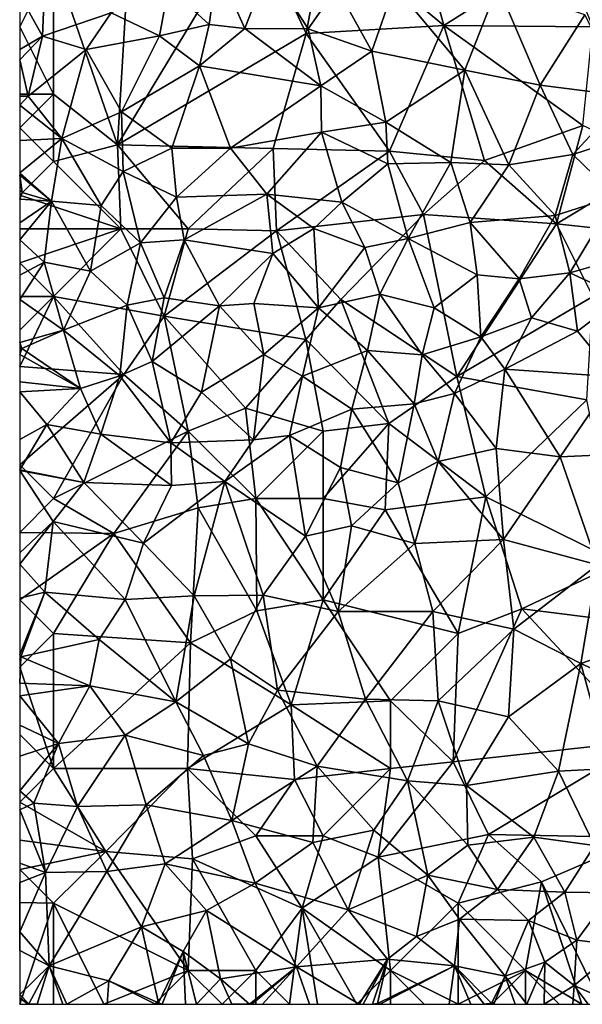
# Model space of a CAD drawing. Extents: x 576000 to 577000, y 6226000 to 6227017.
# Drawn here: x 576000 to 576042, y 6226000 to 6226073 of the extents above; entities that cross this region are included whole.
import ezdxf

# ---------------------------------------------------------------- set-up
doc = ezdxf.new("R2010")
doc.units = 0
doc.header["$MEASUREMENT"] = 0
doc.layers.add('Skov', color=109, linetype='Continuous')
doc.layers.add('Terraen_skov', color=33, linetype='Continuous')

# ---------------------------------------------------------------- blocks, each defined once
blk = doc.blocks.new('1km_6226_576_UTM32_ACAD_1_FMEBLOCK33')
at = {"layer": 'Terraen_skov', "color": 92, "true_color": 0x00cc00}
for points in [[(-62.5, 12.336, 32.209), (-60.8, 9.31, 31.91), (-60.58, 14.71, 32.08)], [(-60.58, 14.71, 32.08), (-60.8, 9.31, 31.91), (-55.71, 11.02, 31.87)], [(-51.46, 12.93, 31.72), (-48.44, 10.16, 31.55), (-47.85, 14.45, 31.51)], [(-47.85, 14.45, 31.51), (-48.44, 10.16, 31.55), (-45.8, 9.87, 30.97)], [(-44.05, 14.45, 31.2), (-47.85, 14.45, 31.51), (-45.8, 9.87, 30.97)], [(-44.05, 14.45, 31.2), (-45.8, 9.87, 30.97), (-41.1, 9.84, 31.05)], [(-38.99, 12.89, 31.16), (-44.05, 14.45, 31.2), (-41.1, 9.84, 31.05)], [(-51.46, 12.93, 31.72), (-55.71, 11.02, 31.87), (-52.14, 9.32, 31.59)], [(-51.46, 12.93, 31.72), (-52.14, 9.32, 31.59), (-48.44, 10.16, 31.55)], [(-38.99, 12.89, 31.16), (-41.1, 9.84, 31.05), (-36.38, 8.18, 30.85)], [(-38.99, 12.89, 31.16), (-36.38, 8.18, 30.85), (-34.72, 13.02, 30.91)], [(-34.72, 13.02, 30.91), (-36.38, 8.18, 30.85), (-29.5, 6.78, 30.62)], [(-34.72, 13.02, 30.91), (-29.5, 6.78, 30.62), (-27.04, 13.04, 30.59)], [(-27.04, 13.04, 30.59), (-29.5, 6.78, 30.62), (-23.92, 5.67, 30.49)], [(-27.04, 13.04, 30.59), (-23.92, 5.67, 30.49), (-20.59, 10.88, 30.41)], [(-62.5, 12.336, 32.209), (-62.5, 8.314, 31.983), (-60.8, 9.31, 31.91)], [(-55.71, 11.02, 31.87), (-60.8, 9.31, 31.91), (-57.56, 8.32, 31.83)], [(-55.71, 11.02, 31.87), (-57.56, 8.32, 31.83), (-52.14, 9.32, 31.59)], [(-20.59, 10.88, 30.41), (-23.92, 5.67, 30.49), (-17.48, 4.86, 30.24)], [(-52.14, 9.32, 31.59), (-49.17, 7.09, 31.23), (-48.44, 10.16, 31.55)], [(-45.8, 9.87, 30.97), (-48.44, 10.16, 31.55), (-49.17, 7.09, 31.23)], [(-45.8, 9.87, 30.97), (-49.17, 7.09, 31.23), (-40.18, 5.61, 30.99)], [(-45.8, 9.87, 30.97), (-40.18, 5.61, 30.99), (-41.1, 9.84, 31.05)], [(-36.38, 8.18, 30.85), (-41.1, 9.84, 31.05), (-40.18, 5.61, 30.99)], [(-62.5, 7.539, 31.939), (-61.87, 4.86, 31.74), (-60.8, 9.31, 31.91)], [(-62.5, 7.539, 31.939), (-60.8, 9.31, 31.91), (-62.5, 8.314, 31.983)], [(-57.56, 8.32, 31.83), (-60.8, 9.31, 31.91), (-61.87, 4.86, 31.74)], [(-52.14, 9.32, 31.59), (-57.56, 8.32, 31.83), (-54.94, 3.68, 31.31)], [(-52.14, 9.32, 31.59), (-54.94, 3.68, 31.31), (-49.17, 7.09, 31.23)], [(-57.56, 8.32, 31.83), (-61.87, 4.86, 31.74), (-59.38, 1.7, 31.92)], [(-57.56, 8.32, 31.83), (-59.38, 1.7, 31.92), (-54.94, 3.68, 31.31)], [(-36.38, 8.18, 30.85), (-40.18, 5.61, 30.99), (-35.36, 2.93, 30.78)], [(-36.38, 8.18, 30.85), (-35.36, 2.93, 30.78), (-29.5, 6.78, 30.62)], [(-62.5, 4.855, 31.819), (-61.87, 4.86, 31.74), (-62.5, 7.539, 31.939)], [(-49.17, 7.09, 31.23), (-54.94, 3.68, 31.31), (-51.21, 0.98, 31.24)], [(-49.17, 7.09, 31.23), (-51.21, 0.98, 31.24), (-46.88, 0.99, 31.01)], [(-49.17, 7.09, 31.23), (-46.88, 0.99, 31.01), (-40.18, 5.61, 30.99)], [(-29.5, 6.78, 30.62), (-35.36, 2.93, 30.78), (-30.53, -0.06, 30.64)], [(-29.5, 6.78, 30.62), (-30.53, -0.06, 30.64), (-26.23, -0.24, 30.47)], [(-23.92, 5.67, 30.49), (-29.5, 6.78, 30.62), (-26.23, -0.24, 30.47)], [(-40.18, 5.61, 30.99), (-46.88, 0.99, 31.01), (-40.13, 2.18, 30.59)], [(-40.18, 5.61, 30.99), (-40.13, 2.18, 30.59), (-35.36, 2.93, 30.78)], [(-23.92, 5.67, 30.49), (-26.23, -0.24, 30.47), (-21.48, 0.52, 30.22)], [(-23.92, 5.67, 30.49), (-21.48, 0.52, 30.22), (-17.48, 4.86, 30.24)], [(-59.38, 1.7, 31.92), (-61.87, 4.86, 31.74), (-62.5, 4.17, 31.764)], [(-62.5, 4.17, 31.764), (-61.87, 4.86, 31.74), (-62.5, 4.855, 31.819)], [(-17.48, 4.86, 30.24), (-21.48, 0.52, 30.22), (-14.79, 2.7, 30.02)], [(-62.5, 1.55, 31.887), (-59.38, 1.7, 31.92), (-62.5, 4.17, 31.764)], [(-59.38, 1.7, 31.92), (-54.83, -0.73, 31.42), (-54.94, 3.68, 31.31)], [(-54.94, 3.68, 31.31), (-54.83, -0.73, 31.42), (-51.21, 0.98, 31.24)], [(-35.36, 2.93, 30.78), (-40.13, 2.18, 30.59), (-35.21, -0.17, 30.55)], [(-35.36, 2.93, 30.78), (-35.21, -0.17, 30.55), (-30.53, -0.06, 30.64)], [(-14.79, 2.7, 30.02), (-21.48, 0.52, 30.22), (-18.31, -2.56, 30.24)], [(-60.15, -2.94, 31.57), (-59.38, 1.7, 31.92), (-62.5, -0.844, 31.761)], [(-62.5, -0.844, 31.761), (-59.38, 1.7, 31.92), (-62.5, 1.55, 31.887)], [(-59.38, 1.7, 31.92), (-60.15, -2.94, 31.57), (-56.45, -3.27, 31.4)], [(-59.38, 1.7, 31.92), (-56.45, -3.27, 31.4), (-54.83, -0.73, 31.42)], [(-40.13, 2.18, 30.59), (-46.88, 0.99, 31.01), (-44.17, -2.42, 30.83)], [(-40.13, 2.18, 30.59), (-44.17, -2.42, 30.83), (-38.62, -3.01, 30.58)], [(-40.13, 2.18, 30.59), (-38.62, -3.01, 30.58), (-35.21, -0.17, 30.55)], [(-54.83, -0.73, 31.42), (-50.88, -2.64, 31.21), (-51.21, 0.98, 31.24)], [(-51.21, 0.98, 31.24), (-50.88, -2.64, 31.21), (-46.88, 0.99, 31.01)], [(-46.88, 0.99, 31.01), (-50.88, -2.64, 31.21), (-44.17, -2.42, 30.83)], [(-21.48, 0.52, 30.22), (-26.23, -0.24, 30.47), (-22.8, -3.99, 30.2)], [(-21.48, 0.52, 30.22), (-22.8, -3.99, 30.2), (-18.31, -2.56, 30.24)], [(-54.83, -0.73, 31.42), (-56.45, -3.27, 31.4), (-53.54, -6.03, 31.19)], [(-54.83, -0.73, 31.42), (-53.54, -6.03, 31.19), (-50.88, -2.64, 31.21)], [(-35.21, -0.17, 30.55), (-38.62, -3.01, 30.58), (-33.7, -5.7, 30.44)], [(-35.21, -0.17, 30.55), (-33.7, -5.7, 30.44), (-30.53, -0.06, 30.64)], [(-30.53, -0.06, 30.64), (-33.7, -5.7, 30.44), (-29.1, -4.51, 30.13)], [(-30.53, -0.06, 30.64), (-29.1, -4.51, 30.13), (-26.23, -0.24, 30.47)], [(-26.23, -0.24, 30.47), (-29.1, -4.51, 30.13), (-22.8, -3.99, 30.2)], [(-62.5, -0.878, 31.758), (-60.15, -2.94, 31.57), (-62.5, -0.844, 31.761)], [(-62.5, -1.003, 31.75), (-60.15, -2.94, 31.57), (-62.5, -0.878, 31.758)], [(-62.5, -2.133, 31.666), (-62.32, -2.29, 31.66), (-62.5, -1.003, 31.75)], [(-62.5, -1.003, 31.75), (-62.32, -2.29, 31.66), (-60.15, -2.94, 31.57)], [(-62.5, -2.802, 31.642), (-62.32, -2.29, 31.66), (-62.5, -2.133, 31.666)], [(-60.15, -2.94, 31.57), (-62.32, -2.29, 31.66), (-62.5, -2.802, 31.642)], [(-62.5, -4.537, 31.563), (-60.15, -2.94, 31.57), (-62.5, -2.802, 31.642)], [(-50.88, -2.64, 31.21), (-53.54, -6.03, 31.19), (-50.3, -5.8, 30.93)], [(-50.88, -2.64, 31.21), (-50.3, -5.8, 30.93), (-44.17, -2.42, 30.83)], [(-44.17, -2.42, 30.83), (-50.3, -5.8, 30.93), (-43.72, -6.83, 30.93)], [(-44.17, -2.42, 30.83), (-43.72, -6.83, 30.93), (-40.68, -4.96, 30.84)], [(-38.62, -3.01, 30.58), (-44.17, -2.42, 30.83), (-40.68, -4.96, 30.84)], [(-18.31, -2.56, 30.24), (-22.8, -3.99, 30.2), (-21.72, -8.25, 30.01)], [(-18.31, -2.56, 30.24), (-21.72, -8.25, 30.01), (-15.49, -6.47, 29.88)], [(-62.5, -5.81, 31.48), (-60.69, -7.46, 31.3), (-60.15, -2.94, 31.57)], [(-62.5, -5.81, 31.48), (-60.15, -2.94, 31.57), (-62.5, -4.537, 31.563)], [(-60.15, -2.94, 31.57), (-60.69, -7.46, 31.3), (-57.25, -8.12, 31.07)], [(-60.15, -2.94, 31.57), (-57.25, -8.12, 31.07), (-56.45, -3.27, 31.4)], [(-56.45, -3.27, 31.4), (-57.25, -8.12, 31.07), (-53.54, -6.03, 31.19)], [(-38.62, -3.01, 30.58), (-40.68, -4.96, 30.84), (-36.92, -6.37, 30.69)], [(-38.62, -3.01, 30.58), (-36.92, -6.37, 30.69), (-33.7, -5.7, 30.44)], [(-29.1, -4.51, 30.13), (-25.47, -8.71, 30.19), (-22.8, -3.99, 30.2)], [(-22.8, -3.99, 30.2), (-25.47, -8.71, 30.19), (-21.72, -8.25, 30.01)], [(-43.72, -6.83, 30.93), (-40.34, -10.86, 30.47), (-40.68, -4.96, 30.84)], [(-36.92, -6.37, 30.69), (-40.68, -4.96, 30.84), (-40.34, -10.86, 30.47)], [(-29.1, -4.51, 30.13), (-33.7, -5.7, 30.44), (-28.58, -8.39, 30.43)], [(-29.1, -4.51, 30.13), (-28.58, -8.39, 30.43), (-25.47, -8.71, 30.19)], [(-62.5, -8.432, 31.339), (-60.69, -7.46, 31.3), (-62.5, -5.81, 31.48)], [(-50.3, -5.8, 30.93), (-53.54, -6.03, 31.19), (-51.78, -10.11, 30.98)], [(-50.3, -5.8, 30.93), (-51.78, -10.11, 30.98), (-47.68, -10.69, 30.72)], [(-43.72, -6.83, 30.93), (-50.3, -5.8, 30.93), (-47.68, -10.69, 30.72)], [(-36.92, -6.37, 30.69), (-35.8, -9.83, 30.37), (-33.7, -5.7, 30.44)], [(-33.7, -5.7, 30.44), (-35.8, -9.83, 30.37), (-31.77, -10.84, 30.25)], [(-33.7, -5.7, 30.44), (-31.77, -10.84, 30.25), (-28.58, -8.39, 30.43)], [(-53.54, -6.03, 31.19), (-57.25, -8.12, 31.07), (-54.52, -10.66, 31.08)], [(-53.54, -6.03, 31.19), (-54.52, -10.66, 31.08), (-51.78, -10.11, 30.98)], [(-36.92, -6.37, 30.69), (-40.34, -10.86, 30.47), (-35.8, -9.83, 30.37)], [(-15.49, -6.47, 29.88), (-21.72, -8.25, 30.01), (-17.8, -10.05, 29.99)], [(-43.72, -6.83, 30.93), (-47.68, -10.69, 30.72), (-45.13, -10.53, 30.87)], [(-43.72, -6.83, 30.93), (-45.13, -10.53, 30.87), (-40.34, -10.86, 30.47)], [(-62.5, -10.23, 31.268), (-59.26, -12.51, 31.04), (-60.69, -7.46, 31.3)], [(-62.5, -10.23, 31.268), (-60.69, -7.46, 31.3), (-62.5, -8.432, 31.339)], [(-60.69, -7.46, 31.3), (-59.26, -12.51, 31.04), (-57.25, -8.12, 31.07)], [(-54.52, -10.66, 31.08), (-57.25, -8.12, 31.07), (-59.26, -12.51, 31.04)], [(-28.58, -8.39, 30.43), (-31.77, -10.84, 30.25), (-28.3, -12.99, 30.15)], [(-28.58, -8.39, 30.43), (-28.3, -12.99, 30.15), (-25.47, -8.71, 30.19)], [(-25.47, -8.71, 30.19), (-28.3, -12.99, 30.15), (-24.54, -11.6, 30.18)], [(-25.47, -8.71, 30.19), (-24.54, -11.6, 30.18), (-21.72, -8.25, 30.01)], [(-21.72, -8.25, 30.01), (-24.54, -11.6, 30.18), (-21.15, -12.59, 30.1)], [(-21.72, -8.25, 30.01), (-21.15, -12.59, 30.1), (-17.8, -10.05, 29.99)], [(-54.52, -10.66, 31.08), (-52.68, -14.83, 30.6), (-51.78, -10.11, 30.98)], [(-51.78, -10.11, 30.98), (-52.68, -14.83, 30.6), (-47.68, -10.69, 30.72)], [(-35.8, -9.83, 30.37), (-40.34, -10.86, 30.47), (-36.7, -14.02, 30.35)], [(-35.8, -9.83, 30.37), (-36.7, -14.02, 30.35), (-32.67, -14.34, 30.46)], [(-35.8, -9.83, 30.37), (-32.67, -14.34, 30.46), (-31.77, -10.84, 30.25)], [(-17.8, -10.05, 29.99), (-21.15, -12.59, 30.1), (-18.38, -15.97, 29.89)], [(-62.5, -13.424, 31.035), (-59.26, -12.51, 31.04), (-62.5, -10.23, 31.268)], [(-54.52, -10.66, 31.08), (-59.26, -12.51, 31.04), (-55.07, -15.89, 30.96)], [(-54.52, -10.66, 31.08), (-55.07, -15.89, 30.96), (-52.68, -14.83, 30.6)], [(-47.68, -10.69, 30.72), (-52.68, -14.83, 30.6), (-49.03, -17.11, 30.7)], [(-47.68, -10.69, 30.72), (-49.03, -17.11, 30.7), (-44.4, -14.32, 30.56)], [(-45.13, -10.53, 30.87), (-47.68, -10.69, 30.72), (-44.4, -14.32, 30.56)], [(-45.13, -10.53, 30.87), (-44.4, -14.32, 30.56), (-40.34, -10.86, 30.47)], [(-40.34, -10.86, 30.47), (-44.4, -14.32, 30.56), (-41.52, -15.92, 30.32)], [(-40.34, -10.86, 30.47), (-41.52, -15.92, 30.32), (-36.7, -14.02, 30.35)], [(-31.77, -10.84, 30.25), (-32.67, -14.34, 30.46), (-28.3, -12.99, 30.15)], [(-24.54, -11.6, 30.18), (-28.3, -12.99, 30.15), (-26.53, -15.39, 30.02)], [(-24.54, -11.6, 30.18), (-26.53, -15.39, 30.02), (-21.15, -12.59, 30.1)], [(-62.5, -13.424, 31.035), (-62.35, -13.86, 31), (-59.26, -12.51, 31.04)], [(-62.35, -13.86, 31), (-57.99, -16.83, 30.72), (-59.26, -12.51, 31.04)], [(-59.26, -12.51, 31.04), (-57.99, -16.83, 30.72), (-55.07, -15.89, 30.96)], [(-28.3, -12.99, 30.15), (-32.67, -14.34, 30.46), (-30.26, -17.19, 30.04)], [(-28.3, -12.99, 30.15), (-30.26, -17.19, 30.04), (-26.53, -15.39, 30.02)], [(-21.15, -12.59, 30.1), (-26.53, -15.39, 30.02), (-18.38, -15.97, 29.89)], [(-62.5, -13.895, 31.008), (-62.35, -13.86, 31), (-62.5, -13.424, 31.035)], [(-57.99, -16.83, 30.72), (-62.35, -13.86, 31), (-62.5, -14.314, 30.985)], [(-62.5, -14.314, 30.985), (-62.35, -13.86, 31), (-62.5, -13.895, 31.008)], [(-62.5, -16.349, 30.895), (-57.99, -16.83, 30.72), (-62.5, -14.314, 30.985)], [(-44.4, -14.32, 30.56), (-49.03, -17.11, 30.7), (-45.17, -20.63, 30.21)], [(-44.4, -14.32, 30.56), (-45.17, -20.63, 30.21), (-41.52, -15.92, 30.32)], [(-36.7, -14.02, 30.35), (-41.52, -15.92, 30.32), (-37.88, -18.36, 30.38)], [(-36.7, -14.02, 30.35), (-37.88, -18.36, 30.38), (-33.25, -17.97, 30.12)], [(-32.67, -14.34, 30.46), (-36.7, -14.02, 30.35), (-33.25, -17.97, 30.12)], [(-32.67, -14.34, 30.46), (-33.25, -17.97, 30.12), (-30.26, -17.19, 30.04)], [(-55.07, -15.89, 30.96), (-51.3, -20.85, 30.45), (-52.68, -14.83, 30.6)], [(-52.68, -14.83, 30.6), (-51.3, -20.85, 30.45), (-49.03, -17.11, 30.7)], [(-55.07, -15.89, 30.96), (-57.99, -16.83, 30.72), (-56.49, -20.21, 30.75)], [(-55.07, -15.89, 30.96), (-56.49, -20.21, 30.75), (-51.3, -20.85, 30.45)], [(-41.52, -15.92, 30.32), (-45.17, -20.63, 30.21), (-42.5, -20.32, 30.21)], [(-41.52, -15.92, 30.32), (-42.5, -20.32, 30.21), (-37.88, -18.36, 30.38)], [(-26.53, -15.39, 30.02), (-30.26, -17.19, 30.04), (-27.17, -21.28, 29.93)], [(-26.53, -15.39, 30.02), (-27.17, -21.28, 29.93), (-22.42, -21.9, 29.92)], [(-26.53, -15.39, 30.02), (-22.42, -21.9, 29.92), (-18.38, -15.97, 29.89)], [(-18.38, -15.97, 29.89), (-22.42, -21.9, 29.92), (-18.16, -21.69, 29.8)], [(-62.5, -17.067, 30.893), (-57.99, -16.83, 30.72), (-62.5, -16.349, 30.895)], [(-62.5, -17.067, 30.893), (-60.5, -19.49, 30.81), (-57.99, -16.83, 30.72)], [(-62.5, -20.609, 30.799), (-60.5, -19.49, 30.81), (-62.5, -17.067, 30.893)], [(-57.99, -16.83, 30.72), (-60.5, -19.49, 30.81), (-56.49, -20.21, 30.75)], [(-49.03, -17.11, 30.7), (-51.3, -20.85, 30.45), (-45.17, -20.63, 30.21)], [(-33.25, -17.97, 30.12), (-31.48, -22.24, 29.99), (-30.26, -17.19, 30.04)], [(-30.26, -17.19, 30.04), (-31.48, -22.24, 29.99), (-27.17, -21.28, 29.93)], [(-37.88, -18.36, 30.38), (-34.44, -23.83, 29.79), (-33.25, -17.97, 30.12)], [(-33.25, -17.97, 30.12), (-34.44, -23.83, 29.79), (-31.48, -22.24, 29.99)], [(-37.88, -18.36, 30.38), (-42.5, -20.32, 30.21), (-38.71, -22.69, 30.18)], [(-37.88, -18.36, 30.38), (-38.71, -22.69, 30.18), (-34.44, -23.83, 29.79)], [(-57.74, -23.8, 30.47), (-60.5, -19.49, 30.81), (-62.5, -22.856, 30.652)], [(-62.5, -22.856, 30.652), (-60.5, -19.49, 30.81), (-62.5, -20.609, 30.799)], [(-60.5, -19.49, 30.81), (-57.74, -23.8, 30.47), (-56.49, -20.21, 30.75)], [(-56.49, -20.21, 30.75), (-57.74, -23.8, 30.47), (-51.25, -24.03, 30.5)], [(-51.3, -20.85, 30.45), (-56.49, -20.21, 30.75), (-51.25, -24.03, 30.5)], [(-42.5, -20.32, 30.21), (-45.17, -20.63, 30.21), (-47.29, -23.74, 30.08)], [(-42.5, -20.32, 30.21), (-47.29, -23.74, 30.08), (-41.3, -27.78, 29.96)], [(-42.5, -20.32, 30.21), (-41.3, -27.78, 29.96), (-38.71, -22.69, 30.18)], [(-45.17, -20.63, 30.21), (-51.3, -20.85, 30.45), (-47.29, -23.74, 30.08)], [(-51.3, -20.85, 30.45), (-51.25, -24.03, 30.5), (-47.29, -23.74, 30.08)], [(-27.17, -21.28, 29.93), (-31.48, -22.24, 29.99), (-26.62, -28.04, 29.74)], [(-22.42, -21.9, 29.92), (-27.17, -21.28, 29.93), (-26.62, -28.04, 29.74)], [(-22.42, -21.9, 29.92), (-26.62, -28.04, 29.74), (-19.67, -29.91, 29.69)], [(-18.16, -21.69, 29.8), (-22.42, -21.9, 29.92), (-19.67, -29.91, 29.69)], [(-34.44, -23.83, 29.79), (-33.21, -28.33, 29.71), (-31.48, -22.24, 29.99)], [(-31.48, -22.24, 29.99), (-33.21, -28.33, 29.71), (-26.62, -28.04, 29.74)], [(-62.5, -22.894, 30.649), (-57.74, -23.8, 30.47), (-62.5, -22.856, 30.652)], [(-62.5, -22.92, 30.649), (-57.74, -23.8, 30.47), (-62.5, -22.894, 30.649)], [(-62.5, -29.016, 30.464), (-60.01, -26.7, 30.56), (-62.5, -22.92, 30.649)], [(-62.5, -22.92, 30.649), (-60.01, -26.7, 30.56), (-57.74, -23.8, 30.47)], [(-38.71, -22.69, 30.18), (-41.3, -27.78, 29.96), (-37.89, -27.01, 29.67)], [(-34.44, -23.83, 29.79), (-38.71, -22.69, 30.18), (-37.89, -27.01, 29.67)], [(-57.74, -23.8, 30.47), (-60.01, -26.7, 30.56), (-53.31, -28.3, 30.27)], [(-51.25, -24.03, 30.5), (-57.74, -23.8, 30.47), (-53.31, -28.3, 30.27)], [(-47.29, -23.74, 30.08), (-53.31, -28.3, 30.27), (-49.57, -32.21, 29.88)], [(-51.25, -24.03, 30.5), (-53.31, -28.3, 30.27), (-47.29, -23.74, 30.08)], [(-47.29, -23.74, 30.08), (-49.57, -32.21, 29.88), (-44.45, -32.17, 29.83)], [(-47.29, -23.74, 30.08), (-44.45, -32.17, 29.83), (-41.3, -27.78, 29.96)], [(-34.44, -23.83, 29.79), (-37.89, -27.01, 29.67), (-33.21, -28.33, 29.71)], [(-60.01, -26.7, 30.56), (-62.5, -29.86, 30.49), (-60.64, -31.93, 30.08)], [(-62.5, -29.86, 30.49), (-60.01, -26.7, 30.56), (-62.5, -29.016, 30.464)], [(-60.01, -26.7, 30.56), (-60.64, -31.93, 30.08), (-54.67, -32.49, 30.2)], [(-60.01, -26.7, 30.56), (-54.67, -32.49, 30.2), (-53.31, -28.3, 30.27)], [(-41.3, -27.78, 29.96), (-38.88, -33.36, 29.54), (-37.89, -27.01, 29.67)], [(-33.21, -28.33, 29.71), (-37.89, -27.01, 29.67), (-38.88, -33.36, 29.54)], [(-53.31, -28.3, 30.27), (-54.67, -32.49, 30.2), (-49.57, -32.21, 29.88)], [(-41.3, -27.78, 29.96), (-44.45, -32.17, 29.83), (-38.88, -33.36, 29.54)], [(-33.21, -28.33, 29.71), (-38.88, -33.36, 29.54), (-31.86, -33.36, 29.53)], [(-33.21, -28.33, 29.71), (-31.86, -33.36, 29.53), (-26.62, -28.04, 29.74)], [(-26.62, -28.04, 29.74), (-31.86, -33.36, 29.53), (-25.87, -34.67, 29.46)], [(-19.67, -29.91, 29.69), (-26.62, -28.04, 29.74), (-25.87, -34.67, 29.46)], [(-62.5, -29.86, 30.49), (-62.5, -32.38, 30.25), (-60.64, -31.93, 30.08)], [(-19.67, -29.91, 29.69), (-25.87, -34.67, 29.46), (-20.89, -37.23, 29.3)], [(-19.67, -29.91, 29.69), (-20.89, -37.23, 29.3), (-14.73, -35.1, 29.4)], [(-62.5, -36.562, 30.028), (-62.41, -36.73, 30.01), (-60.64, -31.93, 30.08)], [(-62.5, -36.562, 30.028), (-60.64, -31.93, 30.08), (-62.5, -32.38, 30.25)], [(-56.61, -35.45, 30.1), (-60.64, -31.93, 30.08), (-62.41, -36.73, 30.01)], [(-56.61, -35.45, 30.1), (-54.67, -32.49, 30.2), (-60.64, -31.93, 30.08)], [(-56.61, -35.45, 30.1), (-50.93, -40.07, 29.62), (-54.67, -32.49, 30.2)], [(-54.67, -32.49, 30.2), (-50.93, -40.07, 29.62), (-49.57, -32.21, 29.88)], [(-49.57, -32.21, 29.88), (-50.93, -40.07, 29.62), (-46.88, -36.89, 29.79)], [(-44.45, -32.17, 29.83), (-49.57, -32.21, 29.88), (-46.88, -36.89, 29.79)], [(-44.45, -32.17, 29.83), (-46.88, -36.89, 29.79), (-43.38, -39.21, 29.32)], [(-44.45, -32.17, 29.83), (-43.38, -39.21, 29.32), (-38.88, -33.36, 29.54)], [(-38.88, -33.36, 29.54), (-43.38, -39.21, 29.32), (-36.85, -39.88, 29.43)], [(-31.86, -33.36, 29.53), (-38.88, -33.36, 29.54), (-36.85, -39.88, 29.43)], [(-31.86, -33.36, 29.53), (-36.85, -39.88, 29.43), (-31.47, -39.99, 29.32)], [(-31.86, -33.36, 29.53), (-31.47, -39.99, 29.32), (-25.87, -34.67, 29.46)], [(-25.87, -34.67, 29.46), (-31.47, -39.99, 29.32), (-26.25, -41.18, 29.23)], [(-25.87, -34.67, 29.46), (-26.25, -41.18, 29.23), (-20.89, -37.23, 29.3)], [(-56.61, -35.45, 30.1), (-62.41, -36.73, 30.01), (-57.31, -38.88, 29.89)], [(-56.61, -35.45, 30.1), (-57.31, -38.88, 29.89), (-50.93, -40.07, 29.62)], [(-14.73, -35.1, 29.4), (-20.89, -37.23, 29.3), (-15.24, -39.8, 29.24)], [(-62.5, -36.726, 30.015), (-62.41, -36.73, 30.01), (-62.5, -36.562, 30.028)], [(-62.5, -36.93, 30.023), (-62.41, -36.73, 30.01), (-62.5, -36.726, 30.015)], [(-62.5, -38.689, 30.107), (-57.31, -38.88, 29.89), (-62.41, -36.73, 30.01)], [(-62.5, -38.689, 30.107), (-62.41, -36.73, 30.01), (-62.5, -36.93, 30.023)], [(-46.88, -36.89, 29.79), (-50.93, -40.07, 29.62), (-45.53, -43.18, 29.3)], [(-46.88, -36.89, 29.79), (-45.53, -43.18, 29.3), (-43.38, -39.21, 29.32)], [(-20.89, -37.23, 29.3), (-26.25, -41.18, 29.23), (-22.55, -45.22, 29.06)], [(-20.89, -37.23, 29.3), (-22.55, -45.22, 29.06), (-18.76, -45, 29.02)], [(-20.89, -37.23, 29.3), (-18.76, -45, 29.02), (-15.24, -39.8, 29.24)], [(-62.5, -39.617, 30.08), (-57.31, -38.88, 29.89), (-62.5, -38.689, 30.107)], [(-62.5, -39.617, 30.08), (-59.62, -43.15, 29.86), (-57.31, -38.88, 29.89)], [(-57.31, -38.88, 29.89), (-59.62, -43.15, 29.86), (-54.68, -42.54, 29.57)], [(-57.31, -38.88, 29.89), (-54.68, -42.54, 29.57), (-50.93, -40.07, 29.62)], [(-43.38, -39.21, 29.32), (-45.53, -43.18, 29.3), (-40.44, -44.83, 29.24)], [(-43.38, -39.21, 29.32), (-40.44, -44.83, 29.24), (-36.85, -39.88, 29.43)], [(-62.5, -41.806, 30.037), (-59.62, -43.15, 29.86), (-62.5, -39.617, 30.08)], [(-50.93, -40.07, 29.62), (-54.68, -42.54, 29.57), (-48.86, -44.06, 29.31)], [(-50.93, -40.07, 29.62), (-48.86, -44.06, 29.31), (-45.53, -43.18, 29.3)], [(-36.85, -39.88, 29.43), (-40.44, -44.83, 29.24), (-33.74, -45.93, 29.1)], [(-31.47, -39.99, 29.32), (-36.85, -39.88, 29.43), (-33.74, -45.93, 29.1)], [(-31.47, -39.99, 29.32), (-33.74, -45.93, 29.1), (-29.36, -46.28, 29.08)], [(-31.47, -39.99, 29.32), (-29.36, -46.28, 29.08), (-26.25, -41.18, 29.23)], [(-26.25, -41.18, 29.23), (-29.36, -46.28, 29.08), (-22.55, -45.22, 29.06)], [(-62.5, -44.097, 29.883), (-59.62, -43.15, 29.86), (-62.5, -41.806, 30.037)], [(-59.62, -43.15, 29.86), (-58.21, -47.83, 29.62), (-54.68, -42.54, 29.57)], [(-54.68, -42.54, 29.57), (-58.21, -47.83, 29.62), (-53.13, -47.7, 29.33)], [(-54.68, -42.54, 29.57), (-53.13, -47.7, 29.33), (-48.86, -44.06, 29.31)], [(-62.5, -46.659, 29.84), (-61.46, -47.58, 29.81), (-59.62, -43.15, 29.86)], [(-62.5, -46.659, 29.84), (-59.62, -43.15, 29.86), (-62.5, -44.097, 29.883)], [(-59.62, -43.15, 29.86), (-61.46, -47.58, 29.81), (-58.21, -47.83, 29.62)], [(-48.86, -44.06, 29.31), (-46.77, -48.87, 29.15), (-45.53, -43.18, 29.3)], [(-45.53, -43.18, 29.3), (-46.77, -48.87, 29.15), (-40.44, -44.83, 29.24)], [(-48.86, -44.06, 29.31), (-53.13, -47.7, 29.33), (-46.77, -48.87, 29.15)], [(-40.44, -44.83, 29.24), (-46.77, -48.87, 29.15), (-40.77, -50.51, 28.92)], [(-40.44, -44.83, 29.24), (-40.77, -50.51, 28.92), (-36.24, -49.59, 28.96)], [(-33.74, -45.93, 29.1), (-40.44, -44.83, 29.24), (-36.24, -49.59, 28.96)], [(-22.55, -45.22, 29.06), (-29.36, -46.28, 29.08), (-24.39, -50.1, 28.88)], [(-22.55, -45.22, 29.06), (-24.39, -50.1, 28.88), (-19.87, -50.72, 28.84)], [(-18.76, -45, 29.02), (-22.55, -45.22, 29.06), (-19.87, -50.72, 28.84)], [(-33.74, -45.93, 29.1), (-36.24, -49.59, 28.96), (-32.23, -52.93, 28.75)], [(-33.74, -45.93, 29.1), (-29.28, -50.69, 28.89), (-29.36, -46.28, 29.08)], [(-33.74, -45.93, 29.1), (-32.23, -52.93, 28.75), (-29.28, -50.69, 28.89)], [(-62.5, -48.07, 29.72), (-61.46, -47.58, 29.81), (-62.5, -46.659, 29.84)], [(-29.36, -46.28, 29.08), (-29.28, -50.69, 28.89), (-24.39, -50.1, 28.88)], [(-61.46, -47.58, 29.81), (-62.5, -48.07, 29.72), (-60.59, -52.72, 29.88)], [(-62.5, -52.023, 29.847), (-60.59, -52.72, 29.88), (-62.5, -48.07, 29.72)], [(-61.46, -47.58, 29.81), (-60.59, -52.72, 29.88), (-58.21, -47.83, 29.62)], [(-58.21, -47.83, 29.62), (-60.59, -52.72, 29.88), (-56.03, -52.64, 29.44)], [(-53.13, -47.7, 29.33), (-58.21, -47.83, 29.62), (-56.03, -52.64, 29.44)], [(-53.13, -47.7, 29.33), (-56.03, -52.64, 29.44), (-51.71, -52.07, 29.03)], [(-53.13, -47.7, 29.33), (-51.71, -52.07, 29.03), (-46.77, -48.87, 29.15)], [(-46.77, -48.87, 29.15), (-51.71, -52.07, 29.03), (-45.04, -53.52, 28.95)], [(-46.77, -48.87, 29.15), (-45.04, -53.52, 28.95), (-40.77, -50.51, 28.92)], [(-36.24, -49.59, 28.96), (-40.77, -50.51, 28.92), (-38.14, -55.5, 28.76)], [(-36.24, -49.59, 28.96), (-38.14, -55.5, 28.76), (-32.23, -52.93, 28.75)], [(-24.39, -50.1, 28.88), (-29.28, -50.69, 28.89), (-27.08, -53.98, 28.65)], [(-24.39, -50.1, 28.88), (-27.08, -53.98, 28.65), (-22.09, -54.19, 28.75)], [(-24.39, -50.1, 28.88), (-22.09, -54.19, 28.75), (-19.87, -50.72, 28.84)], [(-40.77, -50.51, 28.92), (-45.04, -53.52, 28.95), (-38.14, -55.5, 28.76)], [(-29.28, -50.69, 28.89), (-32.23, -52.93, 28.75), (-27.08, -53.98, 28.65)], [(-19.87, -50.72, 28.84), (-22.09, -54.19, 28.75), (-18.59, -54.23, 28.77)], [(-62.5, -53.476, 29.8), (-60.59, -52.72, 29.88), (-62.5, -52.023, 29.847)], [(-51.71, -52.07, 29.03), (-56.03, -52.64, 29.44), (-53.47, -56.76, 29.33)], [(-51.71, -52.07, 29.03), (-53.47, -56.76, 29.33), (-48.64, -55.54, 29.07)], [(-51.71, -52.07, 29.03), (-48.64, -55.54, 29.07), (-45.04, -53.52, 28.95)], [(-62.48, -57.12, 29.55), (-60.59, -52.72, 29.88), (-62.5, -53.476, 29.8)], [(-60.59, -52.72, 29.88), (-62.48, -57.12, 29.55), (-60.32, -59.65, 29.28)], [(-60.59, -52.72, 29.88), (-60.32, -59.65, 29.28), (-56.03, -52.64, 29.44)], [(-56.03, -52.64, 29.44), (-60.32, -59.65, 29.28), (-53.47, -56.76, 29.33)], [(-32.23, -52.93, 28.75), (-38.14, -55.5, 28.76), (-33.09, -57.48, 28.62)], [(-32.23, -52.93, 28.75), (-33.09, -57.48, 28.62), (-29.9, -56.18, 28.67)], [(-32.23, -52.93, 28.75), (-29.9, -56.18, 28.67), (-27.08, -53.98, 28.65)], [(-62.5, -57.109, 29.55), (-62.48, -57.12, 29.55), (-62.5, -53.476, 29.8)], [(-48.64, -55.54, 29.07), (-41.97, -59.72, 28.58), (-45.04, -53.52, 28.95)], [(-38.14, -55.5, 28.76), (-45.04, -53.52, 28.95), (-41.97, -59.72, 28.58)], [(-27.08, -53.98, 28.65), (-29.9, -56.18, 28.67), (-24.78, -56.28, 28.64)], [(-27.08, -53.98, 28.65), (-24.78, -56.28, 28.64), (-22.09, -54.19, 28.75)], [(-22.09, -54.19, 28.75), (-24.78, -56.28, 28.64), (-21.19, -57.75, 28.61)], [(-18.59, -54.23, 28.77), (-22.09, -54.19, 28.75), (-21.19, -57.75, 28.61)], [(-18.59, -54.23, 28.77), (-21.19, -57.75, 28.61), (-17.86, -58.17, 28.49)], [(-48.64, -55.54, 29.07), (-53.47, -56.76, 29.33), (-50.38, -58.58, 29.19)], [(-48.64, -55.54, 29.07), (-50.38, -58.58, 29.19), (-47.6, -60.6, 28.99)], [(-48.64, -55.54, 29.07), (-47.6, -60.6, 28.99), (-41.97, -59.72, 28.58)], [(-38.14, -55.5, 28.76), (-41.97, -59.72, 28.58), (-35.23, -59.16, 28.61)], [(-38.14, -55.5, 28.76), (-35.23, -59.16, 28.61), (-33.09, -57.48, 28.62)], [(-29.9, -56.18, 28.67), (-33.09, -57.48, 28.62), (-30.26, -59.65, 28.52)], [(-29.9, -56.18, 28.67), (-30.26, -59.65, 28.52), (-26.5, -60.42, 28.48)], [(-24.78, -56.28, 28.64), (-29.9, -56.18, 28.67), (-26.5, -60.42, 28.48)], [(-53.47, -56.76, 29.33), (-60.32, -59.65, 29.28), (-55.9, -60.77, 29.23)], [(-53.47, -56.76, 29.33), (-55.9, -60.77, 29.23), (-52.21, -62.38, 29.08)], [(-53.47, -56.76, 29.33), (-52.21, -62.38, 29.08), (-50.38, -58.58, 29.19)], [(-24.78, -56.28, 28.64), (-26.5, -60.42, 28.48), (-23.56, -59.37, 28.48)], [(-24.78, -56.28, 28.64), (-23.56, -59.37, 28.48), (-21.19, -57.75, 28.61)], [(-62.5, -57.136, 29.548), (-62.48, -57.12, 29.55), (-62.5, -57.109, 29.55)], [(-62.5, -58.506, 29.382), (-60.32, -59.65, 29.28), (-62.48, -57.12, 29.55)], [(-62.5, -58.506, 29.382), (-62.48, -57.12, 29.55), (-62.5, -57.136, 29.548)], [(-30.26, -59.65, 28.52), (-33.09, -57.48, 28.62), (-35.23, -59.16, 28.61)], [(-21.19, -57.75, 28.61), (-23.56, -59.37, 28.48), (-21.38, -61.1, 28.36)], [(-21.19, -57.75, 28.61), (-21.38, -61.1, 28.36), (-17.86, -58.17, 28.49)], [(-17.86, -58.17, 28.49), (-21.38, -61.1, 28.36), (-18.3, -62.5, 28.17)], [(-62.5, -61.783, 29.382), (-60.32, -59.65, 29.28), (-62.5, -58.506, 29.382)], [(-50.38, -58.58, 29.19), (-52.21, -62.38, 29.08), (-51.947, -62.5, 29.079)], [(-50.206, -62.5, 29.091), (-50.38, -58.58, 29.19), (-51.947, -62.5, 29.079)], [(-49.402, -62.5, 29.046), (-47.6, -60.6, 28.99), (-50.38, -58.58, 29.19)], [(-49.402, -62.5, 29.046), (-50.38, -58.58, 29.19), (-50.206, -62.5, 29.091)], [(-61.82, -62.46, 29.37), (-60.32, -59.65, 29.28), (-62.5, -61.783, 29.382)], [(-60.32, -59.65, 29.28), (-61.82, -62.46, 29.37), (-61.215, -62.5, 29.292)], [(-59.297, -62.5, 29.05), (-60.32, -59.65, 29.28), (-61.215, -62.5, 29.292)], [(-59.016, -62.5, 29.053), (-55.9, -60.77, 29.23), (-60.32, -59.65, 29.28)], [(-59.016, -62.5, 29.053), (-60.32, -59.65, 29.28), (-59.297, -62.5, 29.05)], [(-41.97, -59.72, 28.58), (-47.6, -60.6, 28.99), (-45.46, -62.48, 28.86)], [(-41.97, -59.72, 28.58), (-45.46, -62.48, 28.86), (-45.3, -62.5, 28.955)], [(-44.498, -62.5, 29.355), (-41.97, -59.72, 28.58), (-45.3, -62.5, 28.955)], [(-41.023, -62.5, 28.549), (-41.97, -59.72, 28.58), (-44.498, -62.5, 29.355)], [(-35.23, -59.16, 28.61), (-41.97, -59.72, 28.58), (-37.333, -62.5, 28.485)], [(-37.333, -62.5, 28.485), (-41.97, -59.72, 28.58), (-41.023, -62.5, 28.549)], [(-37.025, -62.5, 28.485), (-35.23, -59.16, 28.61), (-37.333, -62.5, 28.485)], [(-36.353, -62.5, 28.453), (-35.23, -59.16, 28.61), (-37.025, -62.5, 28.485)], [(-36.353, -62.5, 28.453), (-35.98, -62.43, 28.44), (-35.23, -59.16, 28.61)], [(-30.26, -59.65, 28.52), (-35.23, -59.16, 28.61), (-35.98, -62.43, 28.44)], [(-30.26, -59.65, 28.52), (-35.98, -62.43, 28.44), (-35.798, -62.5, 28.437)], [(-30.646, -62.5, 28.424), (-30.26, -59.65, 28.52), (-35.798, -62.5, 28.437)], [(-29.044, -62.5, 28.435), (-30.26, -59.65, 28.52), (-30.646, -62.5, 28.424)], [(-30.26, -59.65, 28.52), (-27.51, -62.41, 28.48), (-26.5, -60.42, 28.48)], [(-28.061, -62.5, 28.461), (-27.51, -62.41, 28.48), (-30.26, -59.65, 28.52)], [(-28.061, -62.5, 28.461), (-30.26, -59.65, 28.52), (-29.044, -62.5, 28.435)], [(-24.892, -62.5, 28.399), (-23.56, -59.37, 28.48), (-26.5, -60.42, 28.48)], [(-23.609, -62.5, 28.366), (-23.56, -59.37, 28.48), (-24.892, -62.5, 28.399)], [(-23.609, -62.5, 28.366), (-21.38, -61.1, 28.36), (-23.56, -59.37, 28.48)], [(-49.402, -62.5, 29.046), (-46.781, -62.5, 28.963), (-47.6, -60.6, 28.99)], [(-45.46, -62.48, 28.86), (-47.6, -60.6, 28.99), (-46.781, -62.5, 28.963)], [(-26.5, -60.42, 28.48), (-27.51, -62.41, 28.48), (-27.347, -62.5, 28.472)], [(-25.754, -62.5, 28.408), (-26.5, -60.42, 28.48), (-27.347, -62.5, 28.472)], [(-25.754, -62.5, 28.408), (-24.892, -62.5, 28.399), (-26.5, -60.42, 28.48)], [(-56.013, -62.5, 29.103), (-55.9, -60.77, 29.23), (-59.016, -62.5, 29.053)], [(-52.439, -62.5, 29.073), (-55.9, -60.77, 29.23), (-56.013, -62.5, 29.103)], [(-52.439, -62.5, 29.073), (-52.21, -62.38, 29.08), (-55.9, -60.77, 29.23)], [(-21.476, -62.5, 28.291), (-21.38, -61.1, 28.36), (-23.609, -62.5, 28.366)], [(-20.344, -62.5, 28.21), (-21.38, -61.1, 28.36), (-21.476, -62.5, 28.291)], [(-18.3, -62.5, 28.17), (-21.38, -61.1, 28.36), (-20.344, -62.5, 28.21)], [(-62.5, -62.039, 29.386), (-61.82, -62.46, 29.37), (-62.5, -61.783, 29.382)], [(-61.866, -62.5, 29.373), (-61.82, -62.46, 29.37), (-62.5, -62.039, 29.386)], [(-61.866, -62.5, 29.373), (-62.5, -62.039, 29.386), (-62.5, -62.5, 29.396)], [(-61.838, -62.5, 29.37), (-61.82, -62.46, 29.37), (-61.866, -62.5, 29.373)], [(-61.215, -62.5, 29.292), (-61.82, -62.46, 29.37), (-61.838, -62.5, 29.37)], [(-52.255, -62.5, 29.07), (-52.21, -62.38, 29.08), (-52.439, -62.5, 29.073)], [(-52.167, -62.5, 29.079), (-52.21, -62.38, 29.08), (-52.255, -62.5, 29.07)], [(-51.947, -62.5, 29.079), (-52.21, -62.38, 29.08), (-52.167, -62.5, 29.079)], [(-45.468, -62.5, 28.861), (-45.46, -62.48, 28.86), (-46.781, -62.5, 28.963)], [(-45.3, -62.5, 28.955), (-45.46, -62.48, 28.86), (-45.468, -62.5, 28.861)], [(-35.987, -62.5, 28.437), (-35.98, -62.43, 28.44), (-36.353, -62.5, 28.453)], [(-35.92, -62.5, 28.436), (-35.98, -62.43, 28.44), (-35.987, -62.5, 28.437)], [(-35.798, -62.5, 28.437), (-35.98, -62.43, 28.44), (-35.92, -62.5, 28.436)], [(-27.551, -62.5, 28.471), (-27.51, -62.41, 28.48), (-28.061, -62.5, 28.461)], [(-27.347, -62.5, 28.472), (-27.51, -62.41, 28.48), (-27.551, -62.5, 28.471)]]:
    blk.add_polyline3d(points, close=True, dxfattribs=at)
blk = doc.blocks.new('1km_6226_576_UTM32_ACAD_1_FMEBLOCK112')
at = {"layer": 'Skov', "color": 107, "true_color": 0x3b7449}
for points in [[(-279.81, -427.42, 38.07), (-282.45, -417.67, 39.164), (-288.54, -420.11, 31.144)], [(-271.05, -421.88, 30.593), (-282.45, -417.67, 39.164), (-279.81, -427.42, 38.07)], [(-308.75, -422.5, 40.593), (-303.99, -436.26, 31.33), (-302.9, -418.05, 32.176)], [(-293.95, -419.6, 43.424), (-302.9, -418.05, 32.176), (-303.99, -436.26, 31.33)], [(-290, -428.01, 44.046), (-293.95, -419.6, 43.424), (-303.99, -436.26, 31.33)], [(-290, -428.01, 44.046), (-288.54, -420.11, 31.144), (-293.95, -419.6, 43.424)], [(-290, -428.01, 44.046), (-279.81, -427.42, 38.07), (-288.54, -420.11, 31.144)], [(-268.75, -427.5, 54.787), (-271.05, -421.88, 30.593), (-279.81, -427.42, 38.07)], [(-311.25, -427.5, 41.063), (-308.75, -432.5, 31.653), (-308.75, -422.5, 40.593)], [(-311.25, -427.5, 41.063), (-308.75, -422.5, 40.593), (-311.25, -424.1, 32.169)], [(-308.75, -422.5, 40.593), (-308.75, -432.5, 31.653), (-303.99, -436.26, 31.33)], [(-311.25, -427.5, 41.063), (-311.25, -432.5, 36.593), (-308.75, -432.5, 31.653)], [(-290, -428.01, 44.046), (-283.83, -436.74, 30.5), (-279.81, -427.42, 38.07)], [(-279.81, -427.42, 38.07), (-283.83, -436.74, 30.5), (-276.78, -437.43, 36.06)], [(-268.75, -427.5, 54.787), (-279.81, -427.42, 38.07), (-269.5, -434.82, 65.832)], [(-269.5, -434.82, 65.832), (-279.81, -427.42, 38.07), (-276.78, -437.43, 36.06)], [(-290, -428.01, 44.046), (-303.99, -436.26, 31.33), (-292.45, -436.54, 30.755)], [(-290, -428.01, 44.046), (-292.45, -436.54, 30.755), (-283.83, -436.74, 30.5)], [(-311.25, -435, 38.813), (-308.75, -437.5, 36.093), (-308.75, -432.5, 31.653)], [(-311.25, -435, 38.813), (-308.75, -432.5, 31.653), (-311.25, -432.5, 36.593)], [(-308.75, -437.5, 36.093), (-303.99, -436.26, 31.33), (-308.75, -432.5, 31.653)], [(-311.25, -435, 38.813), (-311.25, -440, 34.802), (-308.75, -437.5, 36.093)], [(-269.5, -434.82, 65.832), (-276.78, -437.43, 36.06), (-271.46, -442.12, 30.295)], [(-263.75, -437.5, 31.3), (-269.5, -434.82, 65.832), (-271.46, -442.12, 30.295)], [(-308.75, -437.5, 36.093), (-303.75, -442.5, 31.278), (-303.99, -436.26, 31.33)], [(-292.45, -436.54, 30.755), (-303.99, -436.26, 31.33), (-298.75, -442.5, 53.665)], [(-303.99, -436.26, 31.33), (-303.75, -442.5, 31.278), (-298.75, -442.5, 53.665)], [(-292.45, -436.54, 30.755), (-298.75, -442.5, 53.665), (-292.22, -442.65, 63.165)], [(-283.83, -436.74, 30.5), (-292.45, -436.54, 30.755), (-292.22, -442.65, 63.165)], [(-283.83, -436.74, 30.5), (-292.22, -442.65, 63.165), (-281.31, -441.42, 30.403)], [(-283.83, -436.74, 30.5), (-281.31, -441.42, 30.403), (-276.78, -437.43, 36.06)], [(-308.75, -437.5, 36.093), (-311.25, -440, 34.802), (-303.75, -442.5, 31.278)], [(-276.78, -437.43, 36.06), (-281.31, -441.42, 30.403), (-271.46, -442.12, 30.295)], [(-263.75, -437.5, 31.3), (-271.46, -442.12, 30.295), (-261.63, -443.19, 29.868)], [(-311.25, -440, 34.802), (-311.25, -442.5, 31.527), (-303.75, -442.5, 31.278)], [(-281.31, -441.42, 30.403), (-292.22, -442.65, 63.165), (-287.43, -447.73, 89.074)], [(-281.31, -441.42, 30.403), (-287.43, -447.73, 89.074), (-278.84, -453.43, 30.189)], [(-271.46, -442.12, 30.295), (-281.31, -441.42, 30.403), (-278.84, -453.43, 30.189)], [(-308.75, -447.5, 31.114), (-303.75, -442.5, 31.278), (-311.25, -445, 31.377)], [(-311.25, -445, 31.377), (-303.75, -442.5, 31.278), (-311.25, -442.5, 31.527)], [(-308.75, -447.5, 31.114), (-300.53, -448.97, 76.607), (-303.75, -442.5, 31.278)], [(-298.75, -442.5, 53.665), (-303.75, -442.5, 31.278), (-300.53, -448.97, 76.607)], [(-292.22, -442.65, 63.165), (-298.75, -442.5, 53.665), (-300.53, -448.97, 76.607)], [(-268.75, -447.5, 42.853), (-271.46, -442.12, 30.295), (-278.84, -453.43, 30.189)], [(-261.63, -443.19, 29.868), (-271.46, -442.12, 30.295), (-268.75, -447.5, 42.853)], [(-290.03, -450.69, 70.936), (-292.22, -442.65, 63.165), (-300.53, -448.97, 76.607)], [(-287.43, -447.73, 89.074), (-292.22, -442.65, 63.165), (-290.03, -450.69, 70.936)], [(-311.25, -447.5, 43.326), (-308.75, -447.5, 31.114), (-311.25, -445, 31.377)], [(-303.54, -453.29, 68.502), (-308.75, -447.5, 31.114), (-311.25, -452.69, 30.962)], [(-311.25, -450, 31.088), (-308.75, -447.5, 31.114), (-311.25, -447.5, 43.326)], [(-311.25, -452.69, 30.962), (-308.75, -447.5, 31.114), (-311.25, -450, 31.088)], [(-303.54, -453.29, 68.502), (-300.53, -448.97, 76.607), (-308.75, -447.5, 31.114)], [(-268.75, -447.5, 42.853), (-278.84, -453.43, 30.189), (-269.19, -455.16, 31.629)], [(-287.43, -447.73, 89.074), (-290.03, -450.69, 70.936), (-283.87, -456.92, 53.169)], [(-278.84, -453.43, 30.189), (-287.43, -447.73, 89.074), (-283.87, -456.92, 53.169)], [(-303.54, -453.29, 68.502), (-298.75, -457.5, 30.478), (-300.53, -448.97, 76.607)], [(-300.53, -448.97, 76.607), (-298.75, -457.5, 30.478), (-294.5, -455.8, 54.782)], [(-290.03, -450.69, 70.936), (-300.53, -448.97, 76.607), (-294.5, -455.8, 54.782)], [(-290.03, -450.69, 70.936), (-294.5, -455.8, 54.782), (-288.75, -457.5, 74.777)], [(-290.03, -450.69, 70.936), (-288.75, -457.5, 74.777), (-283.87, -456.92, 53.169)], [(-311.25, -460, 30.64), (-303.54, -453.29, 68.502), (-311.25, -452.69, 30.962), (-311.25, -456.47, 30.795)], [(-303.54, -453.29, 68.502), (-311.25, -460, 30.64), (-308.75, -462.5, 45.721)], [(-303.54, -453.29, 68.502), (-308.75, -462.5, 45.721), (-298.75, -457.5, 30.478)], [(-278.84, -453.43, 30.189), (-283.87, -456.92, 53.169), (-276.7, -462.36, 29.858)], [(-269.19, -455.16, 31.629), (-278.84, -453.43, 30.189), (-276.7, -462.36, 29.858)], [(-266.79, -467.25, 59.282), (-269.19, -455.16, 31.629), (-276.7, -462.36, 29.858)], [(-293.75, -462.5, 64.112), (-294.5, -455.8, 54.782), (-298.75, -457.5, 30.478)], [(-288.75, -457.5, 74.777), (-294.5, -455.8, 54.782), (-293.75, -462.5, 64.112)], [(-288.75, -462.5, 30.083), (-284.15, -463.32, 29.726), (-283.87, -456.92, 53.169)], [(-288.75, -462.5, 30.083), (-283.87, -456.92, 53.169), (-288.75, -457.5, 74.777)], [(-276.7, -462.36, 29.858), (-283.87, -456.92, 53.169), (-284.15, -463.32, 29.726)], [(-304.26, -465.08, 65.242), (-298.75, -457.5, 30.478), (-308.75, -462.5, 45.721)], [(-304.26, -465.08, 65.242), (-298.02, -463.19, 55.862), (-298.75, -457.5, 30.478)], [(-298.02, -463.19, 55.862), (-293.75, -462.5, 64.112), (-298.75, -457.5, 30.478)], [(-288.75, -462.5, 30.083), (-288.75, -457.5, 74.777), (-293.75, -462.5, 64.112)], [(-311.25, -460, 30.64), (-311.25, -465, 38.521), (-308.75, -462.5, 45.721)], [(-304.26, -465.08, 65.242), (-308.75, -462.5, 45.721), (-311.25, -465, 38.521)], [(-298.02, -463.19, 55.862), (-293.66, -470.81, 74.263), (-293.75, -462.5, 64.112)], [(-293.75, -462.5, 64.112), (-293.66, -470.81, 74.263), (-288.75, -470, 63.874)], [(-288.75, -462.5, 30.083), (-293.75, -462.5, 64.112), (-288.75, -470, 63.874)], [(-288.75, -462.5, 30.083), (-288.75, -470, 63.874), (-284.15, -463.32, 29.726)], [(-276.7, -462.36, 29.858), (-284.15, -463.32, 29.726), (-278.75, -472.5, 37.684)], [(-276.7, -462.36, 29.858), (-278.75, -472.5, 37.684), (-274.01, -470.66, 60.922)], [(-266.79, -467.25, 59.282), (-276.7, -462.36, 29.858), (-274.01, -470.66, 60.922)], [(-304.26, -465.08, 65.242), (-298.59, -473.2, 29.809), (-298.02, -463.19, 55.862)], [(-298.02, -463.19, 55.862), (-298.59, -473.2, 29.809), (-293.66, -470.81, 74.263)], [(-284.15, -463.32, 29.726), (-288.75, -470, 63.874), (-278.75, -472.5, 37.684)], [(-311.25, -470, 30.205), (-304.26, -465.08, 65.242), (-311.25, -465, 38.521)], [(-304.26, -465.08, 65.242), (-311.25, -470, 30.205), (-308.75, -472.5, 30.071)], [(-304.26, -465.08, 65.242), (-308.75, -472.5, 30.071), (-298.59, -473.2, 29.809)], [(-266.79, -467.25, 59.282), (-274.01, -470.66, 60.922), (-266.72, -471.59, 88.517)], [(-311.25, -475, 32.831), (-308.75, -472.5, 30.071), (-311.25, -470, 30.205)], [(-288.75, -470, 63.874), (-293.66, -470.81, 74.263), (-291.12, -477.8, 31.729)], [(-288.75, -470, 63.874), (-291.12, -477.8, 31.729), (-283.75, -477.5, 29.266)], [(-288.75, -470, 63.874), (-283.75, -477.5, 29.266), (-278.75, -472.5, 37.684)], [(-291.12, -477.8, 31.729), (-293.66, -470.81, 74.263), (-298.59, -473.2, 29.809)], [(-279.1, -482.03, 47.683), (-274.01, -470.66, 60.922), (-278.75, -472.5, 37.684)], [(-264.93, -480.45, 58.665), (-274.01, -470.66, 60.922), (-279.1, -482.03, 47.683)], [(-266.72, -471.59, 88.517), (-274.01, -470.66, 60.922), (-264.93, -480.45, 58.665)], [(-311.25, -475, 32.831), (-308.75, -482.5, 29.812), (-308.75, -472.5, 30.071)], [(-298.59, -473.2, 29.809), (-308.75, -472.5, 30.071), (-308.75, -482.5, 29.812)], [(-279.1, -482.03, 47.683), (-278.75, -472.5, 37.684), (-283.75, -477.5, 29.266)], [(-298.59, -473.2, 29.809), (-308.75, -482.5, 29.812), (-298.81, -482.51, 29.322)], [(-291.12, -477.8, 31.729), (-298.59, -473.2, 29.809), (-298.81, -482.51, 29.322)], [(-311.25, -475, 32.831), (-311.25, -480, 32.652), (-308.75, -482.5, 29.812)], [(-291.12, -477.8, 31.729), (-283.75, -482.5, 61.171), (-283.75, -477.5, 29.266)], [(-279.1, -482.03, 47.683), (-283.75, -477.5, 29.266), (-283.75, -482.5, 61.171)], [(-291.12, -477.8, 31.729), (-298.81, -482.51, 29.322), (-290.87, -483.33, 39.718)], [(-291.12, -477.8, 31.729), (-290.87, -483.33, 39.718), (-283.75, -482.5, 61.171)], [(-311.25, -480, 32.652), (-311.25, -485, 29.762), (-308.75, -482.5, 29.812)], [(-264.93, -480.45, 58.665), (-279.1, -482.03, 47.683), (-276.49, -487.4, 70.995)], [(-264.89, -487.62, 71.979), (-264.93, -480.45, 58.665), (-276.49, -487.4, 70.995)], [(-304.86, -488.66, 57.75), (-308.75, -482.5, 29.812), (-311.25, -485, 29.762)], [(-304.86, -488.66, 57.75), (-298.81, -482.51, 29.322), (-308.75, -482.5, 29.812)], [(-298.43, -489.2, 64.248), (-298.81, -482.51, 29.322), (-304.86, -488.66, 57.75)], [(-298.43, -489.2, 64.248), (-293.75, -487.5, 28.981), (-298.81, -482.51, 29.322)], [(-290.87, -483.33, 39.718), (-298.81, -482.51, 29.322), (-293.75, -487.5, 28.981)], [(-288.75, -487.5, 68.952), (-283.75, -482.5, 61.171), (-290.87, -483.33, 39.718)], [(-288.75, -487.5, 68.952), (-284.66, -489.09, 91.599), (-283.75, -482.5, 61.171)], [(-279.1, -482.03, 47.683), (-283.75, -482.5, 61.171), (-284.66, -489.09, 91.599)], [(-279.1, -482.03, 47.683), (-284.66, -489.09, 91.599), (-276.49, -487.4, 70.995)], [(-288.75, -487.5, 68.952), (-290.87, -483.33, 39.718), (-293.75, -487.5, 28.981)], [(-311.25, -487.83, 33.882), (-304.86, -488.66, 57.75), (-311.25, -485, 29.762)], [(-290.31, -492.88, 42.109), (-293.75, -487.5, 28.981), (-298.43, -489.2, 64.248)], [(-288.75, -487.5, 68.952), (-293.75, -487.5, 28.981), (-290.31, -492.88, 42.109)], [(-288.75, -487.5, 68.952), (-290.31, -492.88, 42.109), (-284.66, -489.09, 91.599)], [(-276.49, -487.4, 70.995), (-284.66, -489.09, 91.599), (-278.75, -492.5, 28.718)], [(-272.57, -490.92, 83.528), (-276.49, -487.4, 70.995), (-278.75, -492.5, 28.718)], [(-264.89, -487.62, 71.979), (-276.49, -487.4, 70.995), (-272.57, -490.92, 83.528)], [(-264.89, -487.62, 71.979), (-272.57, -490.92, 83.528), (-268.1, -500, 28.242)], [(-311.25, -490, 29.64), (-304.86, -488.66, 57.75), (-311.25, -487.83, 33.882)], [(-308.75, -492.5, 77.138), (-304.86, -488.66, 57.75), (-311.25, -490, 29.64)], [(-298.75, -497.5, 59.823), (-304.86, -488.66, 57.75), (-308.75, -492.5, 77.138)], [(-298.75, -497.5, 59.823), (-298.43, -489.2, 64.248), (-304.86, -488.66, 57.75)], [(-298.75, -497.5, 59.823), (-293.75, -497.5, 28.827), (-298.43, -489.2, 64.248)], [(-290.31, -492.88, 42.109), (-298.43, -489.2, 64.248), (-293.75, -497.5, 28.827)], [(-283.75, -497.5, 83.715), (-284.66, -489.09, 91.599), (-290.31, -492.88, 42.109)], [(-283.75, -497.5, 83.715), (-278.75, -492.5, 28.718), (-284.66, -489.09, 91.599)], [(-311.25, -492.46, 63.89), (-308.75, -492.5, 77.138), (-311.25, -490, 29.64)], [(-272.57, -490.92, 83.528), (-278.75, -492.5, 28.718), (-273.75, -497.5, 88.72)], [(-269.57, -500, 28.267), (-272.57, -490.92, 83.528), (-273.75, -497.5, 88.72)], [(-268.1, -500, 28.242), (-272.57, -490.92, 83.528), (-269.57, -500, 28.267)], [(-311.25, -500, 29.396), (-308.75, -492.5, 77.138), (-311.25, -492.46, 63.89)], [(-311.25, -500, 29.396), (-308.75, -500, 85.521), (-308.75, -492.5, 77.138)], [(-298.75, -497.5, 59.823), (-308.75, -492.5, 77.138), (-305, -500, 89.485)], [(-305, -500, 89.485), (-308.75, -492.5, 77.138), (-308.75, -500, 85.521)], [(-290.31, -492.88, 42.109), (-293.75, -497.5, 28.827), (-291.25, -500, 58.261)], [(-289.16, -500, 28.538), (-290.31, -492.88, 42.109), (-291.25, -500, 58.261)], [(-283.75, -497.5, 83.715), (-290.31, -492.88, 42.109), (-286.25, -500, 81.715)], [(-286.25, -500, 81.715), (-290.31, -492.88, 42.109), (-289.16, -500, 28.538)], [(-283.75, -497.5, 83.715), (-278.75, -500, 63.462), (-278.75, -492.5, 28.718)], [(-273.75, -497.5, 88.72), (-278.75, -492.5, 28.718), (-278.75, -500, 63.462)], [(-301.25, -500, 77.534), (-298.75, -497.5, 59.823), (-305, -500, 89.485)], [(-296.25, -500, 28.996), (-298.75, -497.5, 59.823), (-301.25, -500, 77.534)], [(-298.75, -497.5, 59.823), (-296.25, -500, 28.996), (-293.75, -497.5, 28.827)], [(-293.75, -500, 33.393), (-293.75, -497.5, 28.827), (-296.25, -500, 28.996)], [(-291.25, -500, 58.261), (-293.75, -497.5, 28.827), (-293.75, -500, 33.393)], [(-283.75, -500, 28.435), (-283.75, -497.5, 83.715), (-286.25, -500, 81.715)], [(-281.25, -500, 81.145), (-283.75, -497.5, 83.715), (-283.75, -500, 28.435)], [(-278.75, -500, 63.462), (-283.75, -497.5, 83.715), (-281.25, -500, 81.145)], [(-276.25, -500, 69.582), (-273.75, -497.5, 88.72), (-278.75, -500, 63.462)], [(-276.25, -500, 69.582), (-273.75, -500, 28.335), (-273.75, -497.5, 88.72)], [(-271.25, -500, 84.323), (-269.57, -500, 28.267), (-273.75, -497.5, 88.72)], [(-271.25, -500, 84.323), (-273.75, -497.5, 88.72), (-273.75, -500, 28.335)]]:
    blk.add_polyline3d(points, close=True, dxfattribs=at)

msp = doc.modelspace()

# ---------------------------------------------------------------- block references
at = {"layer": 'Skov', "color": 107, "true_color": 0x3b7449}
msp.add_blockref('1km_6226_576_UTM32_ACAD_1_FMEBLOCK112', (576311.25, 6226500), dxfattribs=at)
at = {"layer": 'Terraen_skov', "color": 92, "true_color": 0x00cc00}
msp.add_blockref('1km_6226_576_UTM32_ACAD_1_FMEBLOCK33', (576062.5, 6226062.5), dxfattribs=at)

doc.saveas('drawing.dxf')
